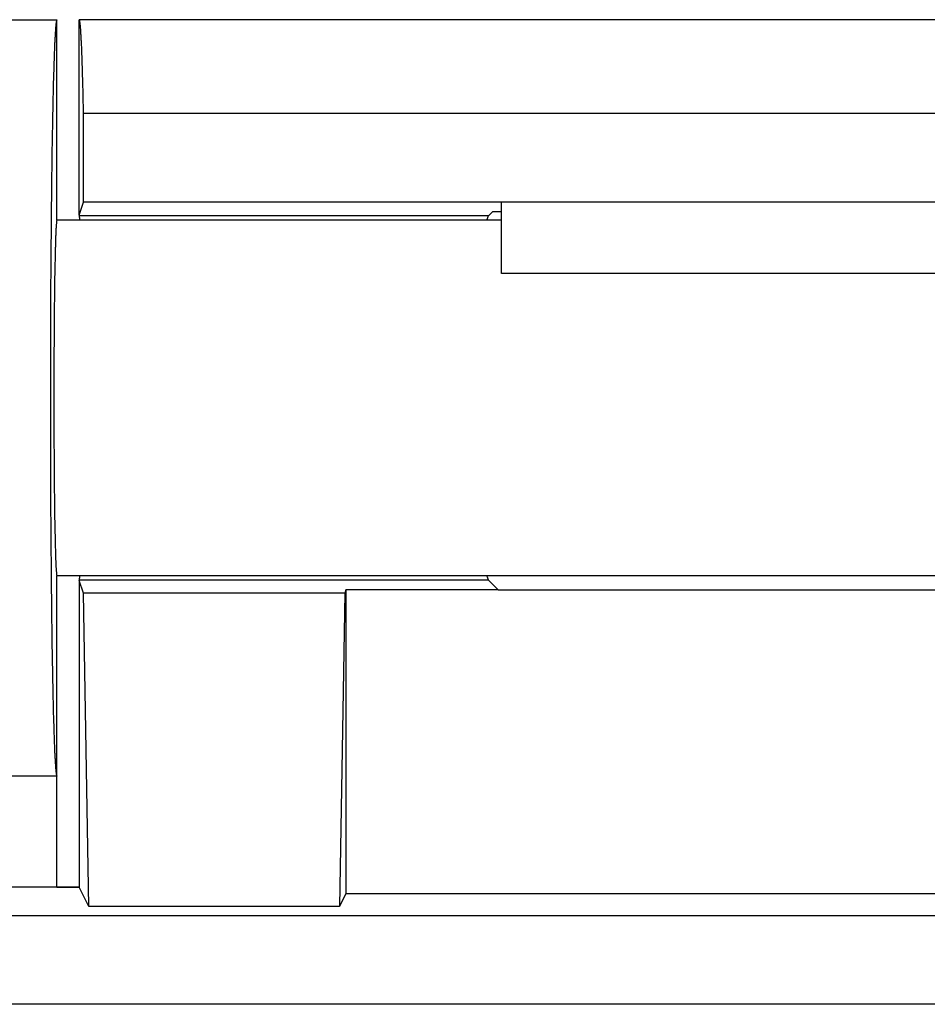
# Model space of a CAD drawing. Units: millimetres. Extents: x 0 to 841, y 0 to 594.
# Drawn here: x 83 to 94, y 518 to 529 of the extents above; entities that cross this region are included whole.
import ezdxf

# ---------------------------------------------------------------- set-up
doc = ezdxf.new("R2010")
doc.units = ezdxf.units.MM
doc.layers.add('SLD-0', color=179, linetype='Continuous')

msp = doc.modelspace()

# ---------------------------------------------------------------- linework, layer by layer
at = {"layer": 'SLD-0'}
for p, q in [((80.82, 528.655), (83.82, 528.655)), ((83.806, 528.578), (83.805, 528.571)), ((83.805, 528.571), (83.805, 528.563)), ((83.807, 528.585), (83.806, 528.578)), ((83.808, 528.597), (83.807, 528.591)), ((83.807, 528.591), (83.807, 528.585)), ((83.809, 528.609), (83.808, 528.603)), ((83.808, 528.603), (83.808, 528.597)), ((83.81, 528.614), (83.809, 528.609)), ((83.811, 528.624), (83.81, 528.619)), ((83.81, 528.619), (83.81, 528.614)), ((83.812, 528.628), (83.811, 528.624)), ((83.813, 528.636), (83.812, 528.632)), ((83.812, 528.632), (83.812, 528.628)), ((83.814, 528.639), (83.813, 528.636)), ((83.815, 528.645), (83.814, 528.642)), ((83.814, 528.642), (83.814, 528.639)), ((83.816, 528.649), (83.815, 528.647)), ((83.815, 528.647), (83.815, 528.645)), ((83.817, 528.651), (83.816, 528.649)), ((83.818, 528.653), (83.817, 528.652)), ((83.817, 528.652), (83.817, 528.651)), ((83.819, 528.654), (83.818, 528.653)), ((83.82, 528.655), (83.819, 528.655)), ((83.819, 528.655), (83.819, 528.654)), ((83.82, 526.405), (83.82, 528.655)), ((84.071, 528.655), (84.07, 528.655)), ((98.57, 528.655), (84.07, 528.655)), ((84.07, 526.458), (84.07, 528.655)), ((84.071, 528.654), (84.071, 528.655)), ((84.072, 528.653), (84.071, 528.654)), ((84.073, 528.652), (84.072, 528.653)), ((84.073, 528.651), (84.073, 528.652)), ((84.074, 528.649), (84.073, 528.651)), ((84.074, 528.647), (84.074, 528.649)), ((84.075, 528.645), (84.074, 528.647)), ((84.076, 528.642), (84.075, 528.645)), ((84.076, 528.639), (84.076, 528.642)), ((84.077, 528.636), (84.076, 528.639)), ((84.078, 528.632), (84.077, 528.636)), ((84.078, 528.628), (84.078, 528.632)), ((84.079, 528.624), (84.078, 528.628)), ((84.08, 528.619), (84.079, 528.624)), ((84.08, 528.614), (84.08, 528.619)), ((84.081, 528.609), (84.08, 528.614)), ((84.081, 528.603), (84.081, 528.609)), ((84.082, 528.597), (84.081, 528.603)), ((84.083, 528.591), (84.082, 528.597)), ((84.083, 528.585), (84.083, 528.591)), ((84.084, 528.578), (84.083, 528.585)), ((84.085, 528.571), (84.084, 528.578)), ((84.085, 528.563), (84.085, 528.571)), ((83.798, 528.461), (83.797, 528.45)), ((83.799, 528.483), (83.798, 528.472)), ((83.798, 528.472), (83.798, 528.461)), ((83.8, 528.493), (83.799, 528.483)), ((83.801, 528.512), (83.8, 528.503)), ((83.8, 528.503), (83.8, 528.493)), ((83.802, 528.522), (83.801, 528.512)), ((83.803, 528.539), (83.802, 528.531)), ((83.802, 528.531), (83.802, 528.522)), ((83.804, 528.556), (83.803, 528.548)), ((83.803, 528.548), (83.803, 528.539)), ((83.805, 528.563), (83.804, 528.556)), ((84.086, 528.555), (84.085, 528.563)), ((84.087, 528.547), (84.086, 528.555)), ((84.087, 528.539), (84.087, 528.547)), ((84.088, 528.53), (84.087, 528.539)), ((84.088, 528.521), (84.088, 528.53)), ((84.089, 528.512), (84.088, 528.521)), ((84.09, 528.502), (84.089, 528.512)), ((84.09, 528.492), (84.09, 528.502)), ((84.091, 528.482), (84.09, 528.492)), ((84.091, 528.472), (84.091, 528.482)), ((84.092, 528.461), (84.091, 528.472)), ((84.093, 528.45), (84.092, 528.461)), ((83.793, 528.364), (83.792, 528.35)), ((83.792, 528.35), (83.792, 528.337)), ((83.794, 528.377), (83.793, 528.364)), ((83.795, 528.403), (83.794, 528.39)), ((83.794, 528.39), (83.794, 528.377)), ((83.796, 528.427), (83.795, 528.415)), ((83.795, 528.415), (83.795, 528.403)), ((83.797, 528.439), (83.796, 528.427)), ((83.797, 528.45), (83.797, 528.439)), ((84.093, 528.438), (84.093, 528.45)), ((84.094, 528.426), (84.093, 528.438)), ((84.095, 528.414), (84.094, 528.426)), ((84.095, 528.402), (84.095, 528.414)), ((84.096, 528.389), (84.095, 528.402)), ((84.096, 528.376), (84.096, 528.389)), ((84.097, 528.363), (84.096, 528.376)), ((84.098, 528.35), (84.097, 528.363)), ((84.098, 528.336), (84.098, 528.35)), ((83.789, 528.263), (83.788, 528.248)), ((83.788, 528.248), (83.788, 528.232)), ((83.79, 528.293), (83.789, 528.278)), ((83.789, 528.278), (83.789, 528.263)), ((83.791, 528.308), (83.79, 528.293)), ((83.792, 528.337), (83.791, 528.322)), ((83.791, 528.322), (83.791, 528.308)), ((84.099, 528.322), (84.098, 528.336)), ((84.099, 528.307), (84.099, 528.322)), ((84.1, 528.292), (84.099, 528.307)), ((84.1, 528.277), (84.1, 528.292)), ((84.101, 528.262), (84.1, 528.277)), ((84.102, 528.246), (84.101, 528.262)), ((84.102, 528.231), (84.102, 528.246)), ((83.785, 528.148), (83.784, 528.131)), ((83.784, 528.131), (83.784, 528.113)), ((83.786, 528.182), (83.785, 528.165)), ((83.785, 528.165), (83.785, 528.148)), ((83.787, 528.199), (83.786, 528.182)), ((83.788, 528.232), (83.787, 528.216)), ((83.787, 528.216), (83.787, 528.199)), ((84.103, 528.214), (84.102, 528.231)), ((84.103, 528.198), (84.103, 528.214)), ((84.104, 528.181), (84.103, 528.198)), ((84.105, 528.164), (84.104, 528.181)), ((84.105, 528.147), (84.105, 528.164)), ((84.106, 528.129), (84.105, 528.147)), ((84.106, 528.111), (84.106, 528.129)), ((83.781, 528.019), (83.78, 528)), ((83.782, 528.058), (83.781, 528.039)), ((83.781, 528.039), (83.781, 528.019)), ((83.783, 528.076), (83.782, 528.058)), ((83.784, 528.113), (83.783, 528.095)), ((83.783, 528.095), (83.783, 528.076)), ((84.107, 528.093), (84.106, 528.111)), ((84.107, 528.075), (84.107, 528.093)), ((84.108, 528.056), (84.107, 528.075)), ((84.108, 528.037), (84.108, 528.056)), ((84.109, 528.018), (84.108, 528.037)), ((84.11, 527.998), (84.109, 528.018)), ((83.779, 527.94), (83.778, 527.919)), ((83.778, 527.919), (83.778, 527.898)), ((83.78, 527.98), (83.779, 527.96)), ((83.779, 527.96), (83.779, 527.94)), ((83.78, 528), (83.78, 527.98)), ((84.11, 527.978), (84.11, 527.998)), ((84.111, 527.958), (84.11, 527.978)), ((84.111, 527.938), (84.111, 527.958)), ((84.112, 527.917), (84.111, 527.938)), ((84.112, 527.897), (84.112, 527.917)), ((83.776, 527.813), (83.775, 527.791)), ((83.777, 527.856), (83.776, 527.834)), ((83.776, 527.834), (83.776, 527.813)), ((83.778, 527.898), (83.777, 527.877)), ((83.777, 527.877), (83.777, 527.856)), ((84.113, 527.875), (84.112, 527.897)), ((84.113, 527.854), (84.113, 527.875)), ((84.114, 527.832), (84.113, 527.854)), ((84.114, 527.811), (84.114, 527.832)), ((84.115, 527.788), (84.114, 527.811)), ((83.774, 527.723), (83.773, 527.7)), ((83.773, 527.7), (83.773, 527.676)), ((83.775, 527.768), (83.774, 527.746)), ((83.774, 527.746), (83.774, 527.723)), ((83.775, 527.791), (83.775, 527.768)), ((84.115, 527.766), (84.115, 527.788)), ((84.116, 527.743), (84.115, 527.766)), ((84.116, 527.72), (84.116, 527.743)), ((84.117, 527.697), (84.116, 527.72)), ((84.117, 527.674), (84.117, 527.697)), ((83.771, 527.58), (83.77, 527.556)), ((83.772, 527.629), (83.771, 527.605)), ((83.771, 527.605), (83.771, 527.58)), ((83.773, 527.676), (83.772, 527.653)), ((83.772, 527.653), (83.772, 527.629)), ((84.118, 527.65), (84.117, 527.674)), ((84.118, 527.626), (84.118, 527.65)), ((84.119, 527.602), (84.118, 527.626)), ((98.521, 527.602), (84.119, 527.602)), ((84.119, 526.604), (84.119, 527.602)), ((83.769, 527.481), (83.768, 527.455)), ((83.77, 527.531), (83.769, 527.506)), ((83.769, 527.506), (83.769, 527.481)), ((83.77, 527.556), (83.77, 527.531)), ((83.767, 527.377), (83.766, 527.351)), ((83.768, 527.429), (83.767, 527.404)), ((83.767, 527.404), (83.767, 527.377)), ((83.768, 527.455), (83.768, 527.429)), ((83.765, 527.243), (83.764, 527.216)), ((83.766, 527.297), (83.765, 527.27)), ((83.765, 527.27), (83.765, 527.243)), ((83.766, 527.351), (83.766, 527.324)), ((83.766, 527.324), (83.766, 527.297)), ((83.764, 527.188), (83.763, 527.16)), ((83.763, 527.16), (83.763, 527.132)), ((83.763, 527.132), (83.763, 527.104)), ((83.764, 527.216), (83.764, 527.188)), ((83.762, 527.046), (83.761, 527.018)), ((83.763, 527.104), (83.762, 527.075)), ((83.762, 527.075), (83.762, 527.046)), ((83.761, 526.959), (83.76, 526.93)), ((83.76, 526.93), (83.76, 526.9)), ((83.761, 527.018), (83.761, 526.988)), ((83.761, 526.988), (83.761, 526.959)), ((83.759, 526.81), (83.758, 526.779)), ((83.76, 526.87), (83.759, 526.84)), ((83.759, 526.84), (83.759, 526.81)), ((83.76, 526.9), (83.76, 526.87)), ((83.758, 526.718), (83.757, 526.687)), ((83.758, 526.779), (83.758, 526.749)), ((83.758, 526.749), (83.758, 526.718)), ((83.757, 526.625), (83.756, 526.593)), ((83.756, 526.593), (83.756, 526.562)), ((83.757, 526.687), (83.757, 526.656)), ((83.757, 526.656), (83.757, 526.625)), ((84.07, 526.458), (84.119, 526.604)), ((88.82, 526.604), (84.119, 526.604)), ((93.82, 526.604), (88.82, 526.604)), ((88.82, 525.804), (88.82, 526.604)), ((83.756, 526.53), (83.755, 526.498)), ((83.755, 526.498), (83.755, 526.466)), ((83.756, 526.562), (83.756, 526.53)), ((88.72, 526.499), (88.673, 526.452)), ((88.72, 526.499), (88.82, 526.499)), ((83.755, 526.434), (83.754, 526.401)), ((83.754, 526.401), (83.754, 526.369)), ((83.754, 526.369), (83.754, 526.336)), ((83.755, 526.466), (83.755, 526.434)), ((83.813, 526.359), (83.812, 526.353)), ((83.814, 526.374), (83.813, 526.369)), ((83.813, 526.369), (83.813, 526.364)), ((83.813, 526.364), (83.813, 526.359)), ((83.815, 526.382), (83.814, 526.378)), ((83.814, 526.378), (83.814, 526.374)), ((83.816, 526.389), (83.815, 526.386)), ((83.815, 526.386), (83.815, 526.382)), ((83.817, 526.397), (83.816, 526.395)), ((83.816, 526.395), (83.816, 526.392)), ((83.816, 526.392), (83.816, 526.389)), ((83.818, 526.401), (83.817, 526.399)), ((83.817, 526.399), (83.817, 526.397)), ((83.819, 526.403), (83.818, 526.402)), ((83.818, 526.402), (83.818, 526.401)), ((83.82, 526.405), (83.819, 526.405)), ((83.819, 526.405), (83.819, 526.404)), ((83.819, 526.404), (83.819, 526.403)), ((83.82, 526.405), (88.82, 526.405)), ((84.072, 526.452), (84.07, 526.458)), ((88.673, 526.452), (84.072, 526.452)), ((84.072, 526.451), (84.072, 526.452)), ((84.073, 526.449), (84.072, 526.451)), ((84.073, 526.447), (84.073, 526.449)), ((84.074, 526.444), (84.073, 526.447)), ((84.074, 526.442), (84.074, 526.444)), ((84.074, 526.439), (84.074, 526.442)), ((84.075, 526.436), (84.074, 526.439)), ((84.075, 526.432), (84.075, 526.436)), ((84.076, 526.428), (84.075, 526.432)), ((84.076, 526.424), (84.076, 526.428)), ((84.077, 526.42), (84.076, 526.424)), ((84.077, 526.415), (84.077, 526.42)), ((84.077, 526.41), (84.077, 526.415)), ((84.078, 526.405), (84.077, 526.41)), ((88.656, 526.41), (88.655, 526.405)), ((88.657, 526.415), (88.656, 526.41)), ((88.658, 526.42), (88.657, 526.415)), ((88.66, 526.424), (88.658, 526.42)), ((88.661, 526.428), (88.66, 526.424)), ((88.662, 526.432), (88.661, 526.428)), ((88.664, 526.436), (88.662, 526.432)), ((88.665, 526.439), (88.664, 526.436)), ((88.666, 526.442), (88.665, 526.439)), ((88.667, 526.444), (88.666, 526.442)), ((88.669, 526.447), (88.667, 526.444)), ((88.67, 526.449), (88.669, 526.447)), ((88.671, 526.451), (88.67, 526.449)), ((88.673, 526.452), (88.671, 526.451)), ((83.754, 526.303), (83.753, 526.27)), ((83.753, 526.27), (83.753, 526.237)), ((83.754, 526.336), (83.754, 526.303)), ((83.807, 526.254), (83.806, 526.244)), ((83.808, 526.281), (83.807, 526.272)), ((83.807, 526.272), (83.807, 526.263)), ((83.807, 526.263), (83.807, 526.254)), ((83.809, 526.298), (83.808, 526.29)), ((83.808, 526.29), (83.808, 526.281)), ((83.81, 526.314), (83.809, 526.306)), ((83.809, 526.306), (83.809, 526.298)), ((83.811, 526.335), (83.81, 526.328)), ((83.81, 526.328), (83.81, 526.321)), ((83.81, 526.321), (83.81, 526.314)), ((83.812, 526.348), (83.811, 526.341)), ((83.811, 526.341), (83.811, 526.335)), ((83.812, 526.353), (83.812, 526.348)), ((83.753, 526.204), (83.752, 526.17)), ((83.752, 526.17), (83.752, 526.137)), ((83.752, 526.137), (83.752, 526.103)), ((83.753, 526.237), (83.753, 526.204)), ((83.803, 526.143), (83.802, 526.131)), ((83.804, 526.179), (83.803, 526.168)), ((83.803, 526.168), (83.803, 526.155)), ((83.803, 526.155), (83.803, 526.143)), ((83.805, 526.202), (83.804, 526.191)), ((83.804, 526.191), (83.804, 526.179)), ((83.806, 526.234), (83.805, 526.224)), ((83.805, 526.224), (83.805, 526.213)), ((83.805, 526.213), (83.805, 526.202)), ((83.806, 526.244), (83.806, 526.234)), ((83.752, 526.069), (83.751, 526.035)), ((83.751, 526.035), (83.751, 526.001)), ((83.752, 526.103), (83.752, 526.069)), ((83.8, 526.035), (83.799, 526.02)), ((83.801, 526.077), (83.8, 526.063)), ((83.8, 526.063), (83.8, 526.049)), ((83.8, 526.049), (83.8, 526.035)), ((83.802, 526.104), (83.801, 526.091)), ((83.801, 526.091), (83.801, 526.077)), ((83.802, 526.131), (83.802, 526.118)), ((83.802, 526.118), (83.802, 526.104)), ((83.751, 525.933), (83.75, 525.899)), ((83.751, 526.001), (83.751, 525.967)), ((83.751, 525.967), (83.751, 525.933)), ((83.798, 525.942), (83.797, 525.926)), ((83.797, 525.926), (83.797, 525.91)), ((83.799, 525.99), (83.798, 525.974)), ((83.798, 525.974), (83.798, 525.958)), ((83.798, 525.958), (83.798, 525.942)), ((83.799, 526.02), (83.799, 526.005)), ((83.799, 526.005), (83.799, 525.99)), ((83.75, 525.899), (83.75, 525.864)), ((83.75, 525.864), (83.75, 525.83)), ((83.75, 525.83), (83.75, 525.795)), ((83.796, 525.841), (83.795, 525.823)), ((83.795, 525.823), (83.795, 525.806)), ((83.795, 525.806), (83.795, 525.787)), ((83.797, 525.893), (83.796, 525.876)), ((83.796, 525.876), (83.796, 525.859)), ((83.796, 525.859), (83.796, 525.841)), ((83.797, 525.91), (83.797, 525.893)), ((93.82, 525.804), (88.82, 525.804)), ((83.75, 525.76), (83.749, 525.725)), ((83.749, 525.725), (83.749, 525.69)), ((83.75, 525.795), (83.75, 525.76)), ((83.794, 525.713), (83.793, 525.694)), ((83.793, 525.694), (83.793, 525.674)), ((83.795, 525.787), (83.794, 525.769)), ((83.794, 525.769), (83.794, 525.751)), ((83.794, 525.751), (83.794, 525.732)), ((83.794, 525.732), (83.794, 525.713)), ((83.749, 525.585), (83.748, 525.549)), ((83.749, 525.69), (83.749, 525.655)), ((83.749, 525.655), (83.749, 525.62)), ((83.749, 525.62), (83.749, 525.585)), ((83.793, 525.655), (83.792, 525.635)), ((83.792, 525.635), (83.792, 525.615)), ((83.792, 525.615), (83.792, 525.595)), ((83.792, 525.595), (83.792, 525.574)), ((83.793, 525.674), (83.793, 525.655)), ((83.748, 525.549), (83.748, 525.514)), ((83.748, 525.514), (83.748, 525.478)), ((83.748, 525.478), (83.748, 525.443)), ((83.791, 525.491), (83.79, 525.47)), ((83.792, 525.574), (83.791, 525.554)), ((83.791, 525.554), (83.791, 525.533)), ((83.791, 525.533), (83.791, 525.512)), ((83.791, 525.512), (83.791, 525.491)), ((83.748, 525.443), (83.748, 525.407)), ((83.748, 525.407), (83.748, 525.371)), ((83.748, 525.371), (83.748, 525.335)), ((83.79, 525.405), (83.789, 525.383)), ((83.789, 525.383), (83.789, 525.361)), ((83.79, 525.47), (83.79, 525.448)), ((83.79, 525.448), (83.79, 525.427)), ((83.79, 525.427), (83.79, 525.405)), ((83.748, 525.335), (83.747, 525.299)), ((83.747, 525.299), (83.747, 525.263)), ((83.747, 525.263), (83.747, 525.227)), ((83.789, 525.294), (83.788, 525.271)), ((83.788, 525.271), (83.788, 525.248)), ((83.789, 525.361), (83.789, 525.339)), ((83.789, 525.339), (83.789, 525.316)), ((83.789, 525.316), (83.789, 525.294)), ((83.747, 525.227), (83.747, 525.191)), ((83.747, 525.191), (83.747, 525.155)), ((83.747, 525.155), (83.747, 525.119)), ((83.788, 525.156), (83.787, 525.132)), ((83.788, 525.248), (83.788, 525.225)), ((83.788, 525.225), (83.788, 525.202)), ((83.788, 525.202), (83.788, 525.179)), ((83.788, 525.179), (83.788, 525.156)), ((83.747, 525.119), (83.747, 525.082)), ((83.747, 525.082), (83.747, 525.046)), ((83.747, 525.046), (83.747, 525.01)), ((83.787, 525.132), (83.787, 525.109)), ((83.787, 525.109), (83.787, 525.085)), ((83.787, 525.085), (83.787, 525.061)), ((83.787, 525.061), (83.787, 525.037)), ((83.787, 525.037), (83.787, 525.013)), ((83.747, 525.01), (83.746, 524.973)), ((83.746, 524.973), (83.746, 524.937)), ((83.746, 524.937), (83.746, 524.9)), ((83.787, 524.989), (83.786, 524.965)), ((83.786, 524.965), (83.786, 524.941)), ((83.786, 524.941), (83.786, 524.916)), ((83.787, 525.013), (83.787, 524.989)), ((83.746, 524.9), (83.746, 524.864)), ((83.746, 524.864), (83.746, 524.827)), ((83.746, 524.827), (83.746, 524.79)), ((83.786, 524.916), (83.786, 524.892)), ((83.786, 524.892), (83.786, 524.867)), ((83.786, 524.867), (83.786, 524.843)), ((83.786, 524.843), (83.786, 524.818)), ((83.786, 524.818), (83.786, 524.793)), ((83.746, 524.79), (83.746, 524.754)), ((83.746, 524.754), (83.746, 524.717)), ((83.746, 524.717), (83.746, 524.68)), ((83.786, 524.744), (83.785, 524.719)), ((83.785, 524.719), (83.785, 524.694)), ((83.786, 524.793), (83.786, 524.769)), ((83.786, 524.769), (83.786, 524.744)), ((83.746, 524.68), (83.746, 524.644)), ((83.746, 524.644), (83.746, 524.607)), ((83.746, 524.607), (83.746, 524.57)), ((83.785, 524.694), (83.785, 524.669)), ((83.785, 524.669), (83.785, 524.644)), ((83.785, 524.644), (83.785, 524.619)), ((83.785, 524.619), (83.785, 524.594)), ((83.785, 524.594), (83.785, 524.569)), ((83.746, 524.57), (83.746, 524.534)), ((83.746, 524.534), (83.746, 524.497)), ((83.746, 524.497), (83.746, 524.46)), ((83.785, 524.569), (83.785, 524.543)), ((83.785, 524.543), (83.785, 524.518)), ((83.785, 524.518), (83.785, 524.493)), ((83.785, 524.493), (83.785, 524.468)), ((83.746, 524.46), (83.746, 524.423)), ((83.746, 524.423), (83.746, 524.386)), ((83.746, 524.386), (83.746, 524.35)), ((83.785, 524.468), (83.785, 524.443)), ((83.785, 524.443), (83.785, 524.417)), ((83.785, 524.417), (83.785, 524.392)), ((83.785, 524.392), (83.785, 524.367)), ((83.785, 524.367), (83.785, 524.342)), ((83.746, 524.35), (83.746, 524.313)), ((83.746, 524.313), (83.746, 524.276)), ((83.746, 524.276), (83.746, 524.239)), ((83.785, 524.342), (83.785, 524.317)), ((83.785, 524.317), (83.785, 524.291)), ((83.785, 524.291), (83.785, 524.266)), ((83.785, 524.266), (83.785, 524.241)), ((83.746, 524.239), (83.746, 524.203)), ((83.746, 524.203), (83.746, 524.166)), ((83.746, 524.166), (83.746, 524.129)), ((83.785, 524.241), (83.785, 524.216)), ((83.785, 524.216), (83.785, 524.191)), ((83.785, 524.191), (83.785, 524.166)), ((83.785, 524.166), (83.785, 524.141)), ((83.746, 524.129), (83.746, 524.092)), ((83.746, 524.092), (83.746, 524.056)), ((83.746, 524.056), (83.746, 524.019)), ((83.785, 524.141), (83.785, 524.116)), ((83.785, 524.116), (83.785, 524.091)), ((83.785, 524.091), (83.786, 524.066)), ((83.786, 524.066), (83.786, 524.041)), ((83.786, 524.041), (83.786, 524.016)), ((83.746, 524.019), (83.746, 523.983)), ((83.746, 523.983), (83.746, 523.946)), ((83.746, 523.946), (83.746, 523.909)), ((83.786, 524.016), (83.786, 523.991)), ((83.786, 523.991), (83.786, 523.967)), ((83.786, 523.967), (83.786, 523.942)), ((83.786, 523.942), (83.786, 523.918)), ((83.746, 523.909), (83.746, 523.873)), ((83.746, 523.873), (83.746, 523.836)), ((83.746, 523.836), (83.747, 523.8)), ((83.786, 523.918), (83.786, 523.893)), ((83.786, 523.893), (83.786, 523.869)), ((83.786, 523.869), (83.786, 523.845)), ((83.786, 523.845), (83.787, 523.82)), ((83.787, 523.82), (83.787, 523.796)), ((83.747, 523.8), (83.747, 523.764)), ((83.747, 523.764), (83.747, 523.727)), ((83.747, 523.727), (83.747, 523.691)), ((83.787, 523.796), (83.787, 523.772)), ((83.787, 523.772), (83.787, 523.749)), ((83.787, 523.749), (83.787, 523.725)), ((83.787, 523.725), (83.787, 523.701)), ((83.747, 523.691), (83.747, 523.655)), ((83.747, 523.655), (83.747, 523.619)), ((83.747, 523.619), (83.747, 523.582)), ((83.787, 523.701), (83.787, 523.677)), ((83.787, 523.677), (83.788, 523.654)), ((83.788, 523.654), (83.788, 523.631)), ((83.788, 523.631), (83.788, 523.608)), ((83.788, 523.608), (83.788, 523.584)), ((83.747, 523.582), (83.747, 523.546)), ((83.747, 523.546), (83.747, 523.51)), ((83.747, 523.51), (83.748, 523.474)), ((83.788, 523.584), (83.788, 523.561)), ((83.788, 523.561), (83.788, 523.539)), ((83.788, 523.539), (83.789, 523.516)), ((83.789, 523.516), (83.789, 523.493)), ((83.789, 523.493), (83.789, 523.471)), ((83.748, 523.474), (83.748, 523.439)), ((83.748, 523.439), (83.748, 523.403)), ((83.748, 523.403), (83.748, 523.367)), ((83.789, 523.471), (83.789, 523.449)), ((83.789, 523.449), (83.789, 523.427)), ((83.789, 523.427), (83.79, 523.405)), ((83.79, 523.405), (83.79, 523.383)), ((83.79, 523.383), (83.79, 523.361)), ((83.748, 523.367), (83.748, 523.332)), ((83.748, 523.332), (83.748, 523.296)), ((83.748, 523.296), (83.748, 523.26)), ((83.748, 523.26), (83.749, 523.225)), ((83.79, 523.361), (83.79, 523.34)), ((83.79, 523.34), (83.791, 523.319)), ((83.791, 523.319), (83.791, 523.298)), ((83.791, 523.298), (83.791, 523.277)), ((83.791, 523.277), (83.791, 523.256)), ((83.749, 523.225), (83.749, 523.19)), ((83.749, 523.19), (83.749, 523.155)), ((83.749, 523.155), (83.749, 523.12)), ((83.791, 523.256), (83.792, 523.235)), ((83.792, 523.235), (83.792, 523.215)), ((83.792, 523.215), (83.792, 523.195)), ((83.792, 523.195), (83.792, 523.175)), ((83.792, 523.175), (83.793, 523.155)), ((83.793, 523.155), (83.793, 523.135)), ((83.749, 523.12), (83.749, 523.085)), ((83.749, 523.085), (83.75, 523.05)), ((83.75, 523.05), (83.75, 523.015)), ((83.793, 523.135), (83.793, 523.116)), ((83.793, 523.116), (83.794, 523.097)), ((83.794, 523.097), (83.794, 523.078)), ((83.794, 523.078), (83.794, 523.059)), ((83.794, 523.059), (83.794, 523.041)), ((83.794, 523.041), (83.795, 523.022)), ((83.75, 523.015), (83.75, 522.98)), ((83.75, 522.98), (83.75, 522.945)), ((83.75, 522.945), (83.75, 522.911)), ((83.795, 523.022), (83.795, 523.004)), ((83.795, 523.004), (83.795, 522.986)), ((83.795, 522.986), (83.796, 522.968)), ((83.796, 522.968), (83.796, 522.951)), ((83.796, 522.951), (83.796, 522.934)), ((83.796, 522.934), (83.797, 522.917)), ((83.75, 522.911), (83.751, 522.877)), ((83.751, 522.877), (83.751, 522.842)), ((83.751, 522.842), (83.751, 522.808)), ((83.797, 522.917), (83.797, 522.9)), ((83.797, 522.9), (83.797, 522.884)), ((83.797, 522.884), (83.798, 522.867)), ((83.798, 522.867), (83.798, 522.851)), ((83.798, 522.851), (83.798, 522.836)), ((83.798, 522.836), (83.799, 522.82)), ((83.799, 522.82), (83.799, 522.805)), ((83.751, 522.808), (83.751, 522.774)), ((83.751, 522.774), (83.752, 522.74)), ((83.752, 522.74), (83.752, 522.706)), ((83.752, 522.706), (83.752, 522.673)), ((83.799, 522.805), (83.799, 522.79)), ((83.799, 522.79), (83.8, 522.775)), ((83.8, 522.775), (83.8, 522.761)), ((83.8, 522.761), (83.8, 522.746)), ((83.8, 522.746), (83.801, 522.732)), ((83.801, 522.732), (83.801, 522.719)), ((83.801, 522.719), (83.802, 522.705)), ((83.752, 522.673), (83.752, 522.639)), ((83.752, 522.639), (83.753, 522.606)), ((83.753, 522.606), (83.753, 522.573)), ((83.802, 522.705), (83.802, 522.692)), ((83.802, 522.692), (83.802, 522.679)), ((83.802, 522.679), (83.803, 522.666)), ((83.803, 522.666), (83.803, 522.654)), ((83.803, 522.654), (83.803, 522.642)), ((83.803, 522.642), (83.804, 522.63)), ((83.804, 522.63), (83.804, 522.619)), ((83.804, 522.619), (83.805, 522.608)), ((83.805, 522.608), (83.805, 522.597)), ((83.805, 522.597), (83.805, 522.586)), ((83.753, 522.573), (83.753, 522.54)), ((83.753, 522.54), (83.754, 522.507)), ((83.754, 522.507), (83.754, 522.474)), ((83.805, 522.586), (83.806, 522.576)), ((83.806, 522.576), (83.806, 522.566)), ((83.806, 522.566), (83.807, 522.556)), ((83.807, 522.556), (83.807, 522.546)), ((83.807, 522.546), (83.807, 522.537)), ((83.807, 522.537), (83.808, 522.528)), ((83.808, 522.528), (83.808, 522.52)), ((83.808, 522.52), (83.809, 522.511)), ((83.809, 522.511), (83.809, 522.503)), ((83.809, 522.503), (83.81, 522.496)), ((83.81, 522.496), (83.81, 522.488)), ((83.81, 522.488), (83.81, 522.481)), ((83.754, 522.474), (83.754, 522.441)), ((83.754, 522.441), (83.754, 522.408)), ((83.754, 522.408), (83.755, 522.376)), ((83.755, 522.376), (83.755, 522.344)), ((83.81, 522.481), (83.811, 522.475)), ((83.811, 522.475), (83.811, 522.468)), ((83.811, 522.468), (83.812, 522.462)), ((83.812, 522.462), (83.812, 522.456)), ((83.812, 522.456), (83.813, 522.451)), ((83.813, 522.451), (83.813, 522.445)), ((83.813, 522.445), (83.813, 522.441)), ((83.813, 522.441), (83.814, 522.436)), ((83.814, 522.436), (83.814, 522.432)), ((83.814, 522.432), (83.815, 522.428)), ((83.815, 522.428), (83.815, 522.424)), ((83.815, 522.424), (83.816, 522.421)), ((83.816, 522.421), (83.816, 522.418)), ((83.816, 522.418), (83.816, 522.415)), ((83.816, 522.415), (83.817, 522.413)), ((83.817, 522.413), (83.817, 522.411)), ((83.817, 522.411), (83.818, 522.409)), ((83.818, 522.409), (83.818, 522.407)), ((83.818, 522.407), (83.819, 522.406)), ((83.819, 522.406), (83.819, 522.405)), ((83.819, 522.405), (83.819, 522.405)), ((83.819, 522.405), (83.82, 522.405)), ((83.82, 520.155), (83.82, 522.405)), ((98.82, 522.405), (83.82, 522.405)), ((84.074, 522.371), (84.075, 522.374)), ((84.075, 522.378), (84.076, 522.381)), ((84.075, 522.374), (84.075, 522.378)), ((84.076, 522.385), (84.077, 522.39)), ((84.076, 522.381), (84.076, 522.385)), ((84.077, 522.4), (84.078, 522.405)), ((84.077, 522.395), (84.077, 522.4)), ((84.077, 522.39), (84.077, 522.395)), ((88.655, 522.405), (88.656, 522.4)), ((88.656, 522.4), (88.657, 522.395)), ((88.657, 522.395), (88.658, 522.39)), ((88.658, 522.39), (88.66, 522.385)), ((88.66, 522.385), (88.661, 522.381)), ((88.661, 522.381), (88.662, 522.378)), ((88.662, 522.378), (88.664, 522.374)), ((88.664, 522.374), (88.665, 522.371)), ((83.755, 522.344), (83.755, 522.312)), ((83.755, 522.312), (83.756, 522.28)), ((83.756, 522.28), (83.756, 522.248)), ((84.07, 522.352), (84.072, 522.358)), ((84.07, 522.352), (84.07, 520.155)), ((84.117, 522.211), (84.07, 522.352)), ((84.072, 522.359), (84.073, 522.361)), ((84.072, 522.358), (84.072, 522.359)), ((88.673, 522.358), (84.072, 522.358)), ((84.073, 522.363), (84.074, 522.365)), ((84.073, 522.361), (84.073, 522.363)), ((84.074, 522.368), (84.074, 522.371)), ((84.074, 522.365), (84.074, 522.368)), ((88.665, 522.371), (88.666, 522.368)), ((88.666, 522.368), (88.667, 522.365)), ((88.667, 522.365), (88.669, 522.363)), ((88.669, 522.363), (88.67, 522.361)), ((88.67, 522.361), (88.671, 522.359)), ((88.671, 522.359), (88.673, 522.358)), ((88.673, 522.358), (88.783, 522.247)), ((83.756, 522.248), (83.756, 522.216)), ((83.756, 522.216), (83.757, 522.185)), ((83.757, 522.185), (83.757, 522.154)), ((83.757, 522.154), (83.757, 522.123)), ((84.178, 518.688), (84.117, 522.211)), ((87.058, 522.211), (84.117, 522.211)), ((87.058, 522.211), (86.996, 518.688)), ((87.07, 522.247), (87.058, 522.211)), ((87.07, 522.247), (87.07, 518.835)), ((88.783, 522.247), (87.07, 522.247)), ((88.783, 522.247), (93.857, 522.247)), ((83.757, 522.123), (83.758, 522.092)), ((83.758, 522.092), (83.758, 522.061)), ((83.758, 522.061), (83.758, 522.03)), ((83.758, 522.03), (83.759, 522)), ((83.759, 522), (83.759, 521.97)), ((83.759, 521.97), (83.76, 521.94)), ((83.76, 521.94), (83.76, 521.91)), ((83.76, 521.91), (83.76, 521.88)), ((83.76, 521.88), (83.761, 521.851)), ((83.761, 521.851), (83.761, 521.821)), ((83.761, 521.821), (83.761, 521.792)), ((83.761, 521.792), (83.762, 521.763)), ((83.762, 521.763), (83.762, 521.734)), ((83.762, 521.734), (83.763, 521.706)), ((83.763, 521.706), (83.763, 521.678)), ((83.763, 521.678), (83.763, 521.65)), ((83.763, 521.65), (83.764, 521.622)), ((83.764, 521.622), (83.764, 521.594)), ((83.764, 521.594), (83.765, 521.566)), ((83.765, 521.566), (83.765, 521.539)), ((83.765, 521.539), (83.766, 521.512)), ((83.766, 521.512), (83.766, 521.485)), ((83.766, 521.485), (83.766, 521.459)), ((83.766, 521.459), (83.767, 521.432)), ((83.767, 521.432), (83.767, 521.406)), ((83.767, 521.406), (83.768, 521.38)), ((83.768, 521.38), (83.768, 521.354)), ((83.768, 521.354), (83.769, 521.329)), ((83.769, 521.329), (83.769, 521.304)), ((83.769, 521.304), (83.77, 521.279)), ((83.77, 521.279), (83.77, 521.254)), ((83.77, 521.254), (83.771, 521.229)), ((83.771, 521.229), (83.771, 521.205)), ((83.771, 521.205), (83.772, 521.181)), ((83.772, 521.181), (83.772, 521.157)), ((83.772, 521.157), (83.773, 521.133)), ((83.773, 521.133), (83.773, 521.11)), ((83.773, 521.11), (83.774, 521.087)), ((83.774, 521.087), (83.774, 521.064)), ((83.774, 521.064), (83.775, 521.041)), ((83.775, 521.041), (83.775, 521.019)), ((83.775, 521.019), (83.776, 520.997)), ((83.776, 520.997), (83.776, 520.975)), ((83.776, 520.975), (83.777, 520.954)), ((83.777, 520.954), (83.777, 520.932)), ((83.777, 520.932), (83.778, 520.911)), ((83.778, 520.911), (83.778, 520.89)), ((83.778, 520.89), (83.779, 520.87)), ((83.779, 520.87), (83.779, 520.85)), ((83.779, 520.85), (83.78, 520.829)), ((83.78, 520.829), (83.78, 520.81)), ((83.78, 520.81), (83.781, 520.79)), ((83.781, 520.79), (83.781, 520.771)), ((83.781, 520.771), (83.782, 520.752)), ((83.782, 520.752), (83.783, 520.733)), ((83.783, 520.733), (83.783, 520.715)), ((83.783, 520.715), (83.784, 520.697)), ((83.784, 520.697), (83.784, 520.679)), ((83.784, 520.679), (83.785, 520.662)), ((83.785, 520.662), (83.785, 520.644)), ((83.785, 520.644), (83.786, 520.627)), ((83.786, 520.627), (83.787, 520.611)), ((83.787, 520.611), (83.787, 520.594)), ((83.787, 520.594), (83.788, 520.578)), ((83.788, 520.578), (83.788, 520.562)), ((83.788, 520.562), (83.789, 520.547)), ((83.789, 520.547), (83.789, 520.531)), ((83.789, 520.531), (83.79, 520.516)), ((83.79, 520.516), (83.791, 520.502)), ((83.791, 520.502), (83.791, 520.487)), ((83.791, 520.487), (83.792, 520.473)), ((83.792, 520.473), (83.792, 520.459)), ((83.792, 520.459), (83.793, 520.446)), ((83.793, 520.446), (83.794, 520.433)), ((83.794, 520.433), (83.794, 520.42)), ((83.794, 520.42), (83.795, 520.407)), ((83.795, 520.407), (83.795, 520.395)), ((83.795, 520.395), (83.796, 520.383)), ((83.796, 520.383), (83.797, 520.371)), ((83.797, 520.371), (83.797, 520.359)), ((83.797, 520.359), (83.798, 520.348)), ((83.798, 520.348), (83.798, 520.337)), ((83.798, 520.337), (83.799, 520.327)), ((83.799, 520.327), (83.8, 520.317)), ((83.8, 520.317), (83.8, 520.307)), ((83.8, 520.307), (83.801, 520.297)), ((83.801, 520.297), (83.802, 520.288)), ((83.802, 520.288), (83.802, 520.279)), ((83.802, 520.279), (83.803, 520.27)), ((83.803, 520.27), (83.803, 520.262)), ((83.803, 520.262), (83.804, 520.254)), ((83.804, 520.254), (83.805, 520.246)), ((83.805, 520.246), (83.805, 520.239)), ((83.805, 520.239), (83.806, 520.232)), ((83.806, 520.232), (83.807, 520.225)), ((83.807, 520.225), (83.807, 520.218)), ((83.807, 520.218), (83.808, 520.212)), ((83.808, 520.212), (83.808, 520.206)), ((83.808, 520.206), (83.809, 520.201)), ((83.809, 520.201), (83.81, 520.196)), ((83.81, 520.196), (83.81, 520.191)), ((83.81, 520.191), (83.811, 520.186)), ((83.811, 520.186), (83.812, 520.182)), ((83.812, 520.182), (83.812, 520.178)), ((83.812, 520.178), (83.813, 520.174)), ((83.813, 520.174), (83.814, 520.171)), ((83.814, 520.171), (83.814, 520.168)), ((83.814, 520.168), (83.815, 520.165)), ((83.815, 520.165), (83.815, 520.163)), ((83.815, 520.163), (83.816, 520.161)), ((83.82, 520.155), (80.82, 520.155)), ((83.816, 520.161), (83.817, 520.159)), ((83.817, 520.159), (83.817, 520.157)), ((83.817, 520.157), (83.818, 520.156)), ((83.818, 520.156), (83.819, 520.155)), ((83.819, 520.155), (83.819, 520.155)), ((83.819, 520.155), (83.82, 520.155)), ((83.82, 518.905), (83.82, 520.155)), ((84.07, 520.155), (84.07, 518.905)), ((84.07, 518.905), (77.32, 518.905)), ((83.82, 518.905), (84.07, 518.905)), ((84.178, 518.688), (84.07, 518.905)), ((87.07, 518.835), (86.996, 518.688)), ((87.07, 518.835), (95.57, 518.835)), ((86.996, 518.688), (84.178, 518.688)), ((77.32, 518.589), (165.32, 518.589)), ((165.32, 517.59), (77.32, 517.59))]:
    msp.add_line(p, q, dxfattribs=at)

doc.saveas('drawing.dxf')
